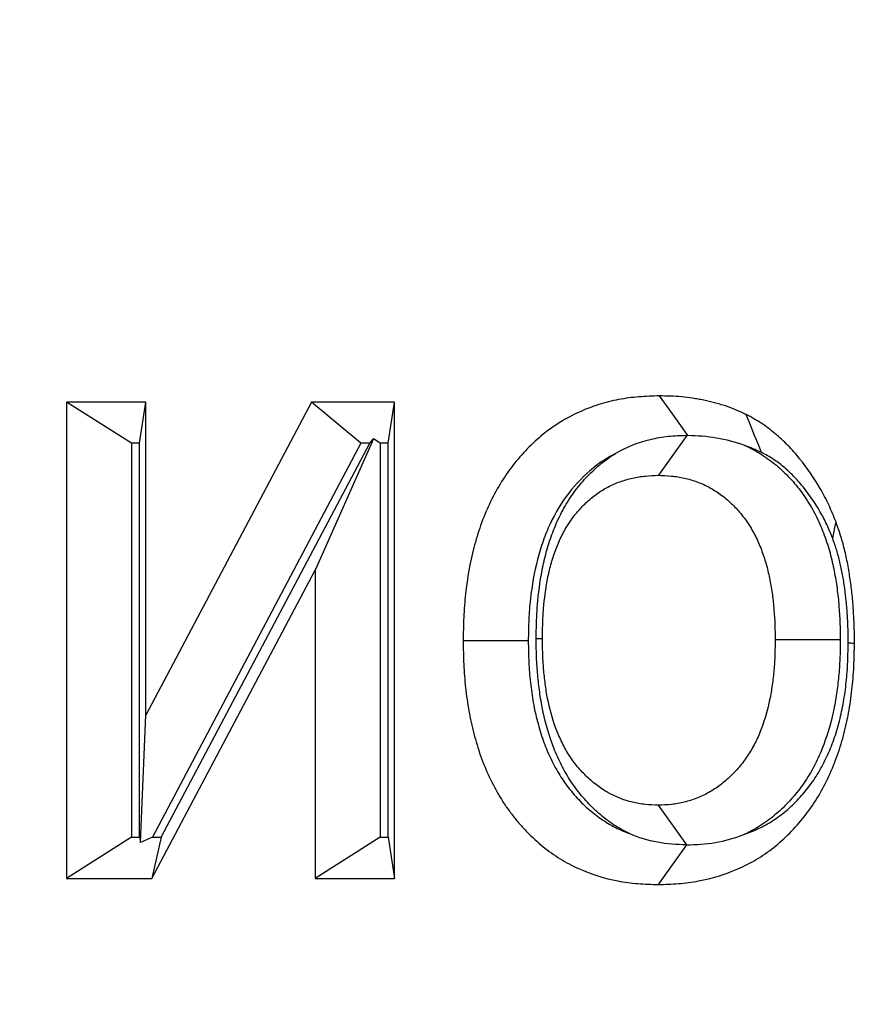
# Model space of a CAD drawing. Extents: x 0 to 216, y 0 to 280.
# Drawn here: x 96 to 97, y 172 to 172 of the extents above; entities that cross this region are included whole.
import ezdxf

# ---------------------------------------------------------------- set-up
doc = ezdxf.new("R2010")
doc.units = 0
doc.header["$LTSCALE"] = 10
doc.header["$MEASUREMENT"] = 0
doc.layers.add('CADdetails-9-EXTRAFINE', color=9, linetype='CONTINUOUS')

msp = doc.modelspace()

# ---------------------------------------------------------------- hatches: boundary and pattern name
at = {"layer": 'CADdetails-9-EXTRAFINE'}
h = msp.add_hatch(dxfattribs=at)
h.set_pattern_fill('GRAVEL', color=256, scale=3.893603, angle=10, style=0)
h.set_pattern_definition([(238.0128, (24.96695, 102.20097), (-24.59054105, -39.91899258), [0.52383, -51.85924]), (194.9697, (24.68946, 101.75668), (45.33729598, 11.94782208), [0.89891, -88.991894]), (142.5104, (23.82106, 101.52448), (45.78176027, -35.417822), [0.63383, -62.74943]), (277.2737, (22.49465, 100.30218), (-9.68790595, 77.36512066), [0.818583, -81.03973]), (302.8337, (22.59829, 99.49019), (-27.2856913, 42.63279747), [0.802686, -79.46599]), (7.2737, (23.0335, 98.81573), (-77.36512066, -9.68790595), [0.818583, -81.03973]), (47.6942, (23.8455, 98.91937), (-43.08671765, -47.13399225), [1.082535, -107.17083]), (82.2553, (24.57414, 99.71997), (11.96662082, 89.09071778), [1.022024, -101.180413]), (131.4296, (24.71187, 100.73268), (-39.46515177, 44.43889247), [0.821356, -81.314286]), (185.2364, (24.16838, 101.3485), (42.8550678, 3.60287025), [0.937704, -45.947484]), (232.3974, (23.23459, 101.26293), (-38.57614924, -50.2923319), [1.212655, -120.052916]), (148.8141, (26.2975, 100.9332), (-30.8978635, 18.27387), [0.413894, -40.97567]), (181.4692, (25.94343, 101.14752), (51.20008621, 1.12058947), [0.78743, -77.95581]), (235, (25.1563, 101.1273), (0.676117, -3.83445), [0.55064, -4.95575]), (213.1986, (24.8067, 101.54013), (17.8200153, 11.0494906), [0.29653, -29.35627]), (301.8014, (24.5586, 101.3778), (-5.8628012, 10.8272348), [0.41935, -20.54834]), (40.9638, (24.7796, 101.0214), (10.1511074, 9.6972598), [0.681104, -22.02231]), (171.5651, (25.2939, 101.4679), (8.345018, -2.48221), [0.492506, -11.82015]), (26.3895, (22.3346, 100.98562), (36.31616484, 18.26449468), [0.689946, -68.30487]), (80.3462, (22.95265, 101.29229), (-7.90049396, -44.88342597), [0.57883, -57.30374]), (303.1986, (25.15867, 102.2348), (-11.0494906, 17.8200153), [0.593054, -29.05974]), (353.6105, (25.4834, 101.73852), (-40.3728572, 4.74215097), [0.689946, -68.30487]), (349.444, (22.7538, 98.60826), (-20.5244897, 4.2882987), [0.66534, -32.60162]), (304.7751, (23.40788, 98.48638), (-26.60951106, 38.79838607), [0.55748, -55.19043]), (76.8014, (25.87313, 98.4071), (4.2883206, 20.5244852), [0.593054, -29.05974]), (27.354, (26.00854, 98.98448), (-47.14339668, -24.1273028), [0.65269, -64.61599]), (79.444, (23.99425, 98.0758), (-4.2882987, -20.5244897), [0.33267, -32.93429]), (111.3099, (25.6431, 98.3665), (-6.53891, 14.6616885), [0.198535, -19.65502]), (175.9638, (25.5709, 98.5515), (12.1794686, -1.8060913), [0.802686, -15.25105]), (196.009, (24.77022, 98.60798), (37.66838506, 10.59561784), [0.74387, -73.643304]), (313.6901, (24.8404, 100.6763), (-5.186689, 6.992781), [0.56154, -13.47704]), (3.1572, (25.22832, 100.27023), (66.53789145, 3.82505801), [0.980386, -97.05803]), (70.9454, (26.2072, 100.32422), (-10.6049816, -29.54562145), [0.40087, -39.686224]), (100, (26.338, 100.703), (-4.51057, 3.15833), [0.23362, -3.65999]), (130.2564, (24.67324, 98.7095), (20.07060235, -24.13669654), [0.540915, -53.550744]), (58.0128, (24.3237, 99.1223), (24.59054105, 39.91899258), [1.04766, -51.33541]), (10, (24.8787, 100.011), (3.15833, 4.51057), [1.01234, -2.88127]), (335.3048, (25.87563, 100.18668), (-43.07730566, 20.08001834), [0.61563, -60.94763]), (264.0546, (26.43496, 99.9295), (-1.1299816, -16.0139185), [0.56692, -27.77894]), (217.646, (26.37624, 99.36561), (-66.09336326, -51.19075303), [0.923037, -91.38081]), (185.4261, (25.64538, 98.80184), (-50.52396903, -4.95509153), [0.97651, -96.674553])])
h.paths.add_polyline_path([(69.29508, 176.72908), (68.90072, 176.72908), (68.90072, 176.74593), (51.38257, 176.74593), (51.38257, 174.06884), (69.29508, 174.06884)])
h.paths.add_polyline_path([(124.0936, 176.72908), (123.69924, 176.72908), (123.69924, 176.74593), (107.14077, 176.74593), (107.14077, 176.72908), (106.74642, 176.72908), (106.74642, 174.06884), (124.0936, 174.06884)])
h.paths.add_polyline_path([(179.51711, 176.74593), (161.93929, 176.74593), (161.93929, 176.72908), (161.54494, 176.72908), (161.54494, 163.55873), (161.54494, 156.56041), (161.54494, 139.08037), (161.16648, 139.08037), (161.16648, 137.92923), (179.51711, 137.92923)])
h.paths.add_polyline_path([(69.29508, 161.31952), (69.29508, 168.84364), (51.38257, 168.84364), (51.38257, 126.65965), (179.51711, 126.65965), (179.51711, 137.92923), (157.1183, 137.92923), (151.56034, 137.92923), (151.56034, 138.32345), (160.90979, 138.32345), (160.90979, 138.71768), (146.70967, 138.71768), (146.6827, 140.26305), (146.38308, 140.26305), (146.34923, 138.32345), (146.69846, 138.32345), (146.69846, 138.10269, 0.004363), (146.69848, 138.10048), (146.3822, 138.10048), (146.33095, 137.97804, -0.065234), (146.30025, 137.97661, -0.039761), (146.28147, 137.97653, -0.569406), (146.17074, 138.16313), (146.16691, 138.32345), (145.49162, 138.32345), (145.49162, 138.27615), (144.73838, 138.27615), (144.73838, 138.10269), (144.73959, 138.07807), (144.74318, 138.05441), (144.74901, 138.0326), (144.75686, 138.01348), (144.76641, 137.99779), (144.77732, 137.98614), (144.78915, 137.97896), (144.80146, 137.97653, -0.414214), (144.67531, 138.10269), (144.67531, 138.27615), (142.96825, 138.27615), (142.96518, 138.10048, -0.409111), (142.83905, 137.97653), (142.79949, 137.97653, -0.409111), (142.67335, 138.10048), (142.66946, 138.32345), (142.38912, 138.32345), (142.38912, 138.27615), (142.05017, 138.27615), (142.05017, 138.32345), (141.68667, 138.32345), (141.68667, 138.27615), (141.18169, 138.27615), (140.96323, 138.27615), (140.96323, 138.10269, -0.449206), (140.82223, 137.97741, -0.477291), (140.68686, 138.10269), (139.51731, 138.10269, -0.00218), (139.48323, 138.10147), (139.48319, 138.09968, -0.43803), (139.34392, 137.97722, 0.35814), (139.44644, 138.08696), (139.44795, 138.32345), (139.28931, 138.32345), (139.25545, 140.26305), (138.95584, 140.26305), (138.92887, 138.71768), (124.68481, 138.71768), (124.68481, 138.32345), (132.8059, 138.32345), (134.0782, 138.32345), (134.0782, 137.92923), (124.47206, 137.92923), (124.47206, 139.08037), (124.0936, 139.08037), (124.0936, 156.56041), (124.0936, 161.31952), (124.0936, 163.2018), (123.73667, 163.55873), (106.74642, 163.55873), (106.74642, 156.56041), (106.74642, 139.08037), (106.36796, 139.08037), (106.36796, 137.92923), (96.76182, 137.92923), (96.76182, 138.32345), (106.11127, 138.32345), (106.11127, 138.71768), (91.91115, 138.71768), (91.88418, 140.26305), (91.58456, 140.26305), (91.55071, 138.32345), (91.89994, 138.32345), (91.89994, 138.10269, 0.004363), (91.89996, 138.10048), (91.58368, 138.10048), (91.53243, 137.97804, -0.065234), (91.50173, 137.97661, -0.039761), (91.48295, 137.97653, -0.569406), (91.37222, 138.16313), (91.36839, 138.32345), (90.6931, 138.32345), (90.6931, 138.27615), (89.93986, 138.27615), (89.93986, 138.10269), (89.94107, 138.07807), (89.94466, 138.05441), (89.95049, 138.0326), (89.95834, 138.01348), (89.96789, 137.99779), (89.9788, 137.98614), (89.99063, 137.97896), (90.00294, 137.97653, -0.414214), (89.87679, 138.10269), (89.87679, 138.27615), (88.16973, 138.27615), (88.16666, 138.10048, -0.409111), (88.04053, 137.97653), (88.00097, 137.97653, -0.409111), (87.87483, 138.10048), (87.87094, 138.32345), (87.5906, 138.32345), (87.5906, 138.27615), (87.25165, 138.27615), (87.25165, 138.32345), (86.88815, 138.32345), (86.88815, 138.27615), (86.38317, 138.27615), (86.16471, 138.27615), (86.16471, 138.10269, -0.449206), (86.02371, 137.97741, -0.477291), (85.88834, 138.10269), (84.71879, 138.10269, -0.00218), (84.68471, 138.10147), (84.68467, 138.09968, -0.43803), (84.5454, 137.97722, 0.35814), (84.64792, 138.08696), (84.64943, 138.32345), (84.49079, 138.32345), (84.45693, 140.26305), (84.15732, 140.26305), (84.13035, 138.71768), (69.88629, 138.71768), (69.88629, 138.32345), (78.00738, 138.32345), (79.27968, 138.32345), (79.27968, 137.92923), (69.67354, 137.92923), (69.67354, 139.08037), (69.29508, 139.08037), (69.29508, 156.56041)])
h.paths.add_polyline_path([(84.4757, 138.10048), (84.47323, 138.10048), (84.47561, 138.08555)], flags=16)
h.paths.add_polyline_path([(89.98563, 138.05441), (89.99146, 138.0326), (89.99931, 138.01348), (90.00886, 137.99779), (90.01977, 137.98614), (90.03616, 137.97619, 0.016346), (90.04391, 137.97653), (89.98153, 137.98882, 0.034345), (89.99654, 137.98253)], flags=16)
h.paths.add_polyline_path([(91.37835, 138.10048, 0.00513), (91.37371, 138.10048)], flags=17)
h.paths.add_polyline_path([(138.94005, 138.10048), (138.94007, 138.10048), (138.94007, 138.10269, -0.004363)], flags=17)
h.paths.add_polyline_path([(139.27562, 138.07619), (139.27934, 138.05289), (139.28523, 138.03146), (139.29308, 138.01271), (139.30259, 137.99734), (139.31892, 137.98011), (139.32512, 137.9789), (139.27965, 138.00617)], flags=16)
h.paths.add_polyline_path([(144.78415, 138.05441), (144.78998, 138.0326), (144.79783, 138.01348), (144.80738, 137.99779), (144.81829, 137.98614), (144.83468, 137.97619, 0.016346), (144.84243, 137.97653), (144.78005, 137.98882, 0.034345), (144.79506, 137.98253)], flags=16)
h.paths.add_polyline_path([(146.17687, 138.10048, 0.00513), (146.17223, 138.10048)], flags=16)

# ---------------------------------------------------------------- linework, layer by layer
for p, q in [((96.02388, 172.16985), (96.02388, 171.79383)), ((96.0865, 172.16985), (96.02388, 172.16985)), ((96.07531, 172.1373), (96.02388, 172.16985)), ((96.08156, 172.1373), (96.0865, 172.16985)), ((96.0865, 171.92278), (96.0865, 172.16985)), ((96.2173, 172.16985), (96.0865, 171.92278)), ((96.28272, 172.16985), (96.2173, 172.16985)), ((96.25634, 172.1373), (96.2173, 172.16985)), ((96.27778, 172.1373), (96.28272, 172.16985)), ((96.28272, 171.79383), (96.28272, 172.16985)), ((96.26617, 172.14069), (96.2201, 172.03712)), ((96.26335, 172.1373), (96.26617, 172.14069)), ((96.27153, 172.1373), (96.26617, 172.14069)), ((96.5135, 172.14332), (96.49114, 172.112)), ((96.07531, 172.1373), (96.07531, 171.82637)), ((96.08156, 172.1373), (96.07531, 172.1373)), ((96.08156, 171.82637), (96.08156, 172.1373)), ((96.25634, 172.1373), (96.09175, 171.82637)), ((96.0987, 171.82637), (96.26335, 172.1373)), ((96.26335, 172.1373), (96.25634, 172.1373)), ((96.27778, 172.1373), (96.27153, 172.1373)), ((96.27153, 172.1373), (96.27153, 171.82637)), ((96.27778, 171.82637), (96.27778, 172.1373)), ((96.09127, 171.79383), (96.2201, 172.03712)), ((96.2201, 172.03712), (96.2201, 171.79383)), ((96.39467, 171.98315), (96.39962, 171.98312)), ((96.63475, 171.98209), (96.58332, 171.98206)), ((96.0822, 171.82215), (96.0865, 171.92278)), ((96.51352, 171.82034), (96.49114, 171.85168)), ((96.07531, 171.82637), (96.02388, 171.79383)), ((96.07531, 171.82637), (96.08156, 171.82637)), ((96.08156, 171.82637), (96.0822, 171.82215)), ((96.09175, 171.82637), (96.0822, 171.82215)), ((96.0987, 171.82637), (96.09127, 171.79383)), ((96.09175, 171.82637), (96.0987, 171.82637)), ((96.27153, 171.82637), (96.2201, 171.79383)), ((96.27153, 171.82637), (96.27778, 171.82637)), ((96.27778, 171.82637), (96.28272, 171.79383)), ((96.51339, 171.82034), (96.49101, 171.78901)), ((96.51339, 171.82034), (96.51352, 171.82034)), ((96.02388, 171.79383), (96.09127, 171.79383)), ((96.2201, 171.79383), (96.28272, 171.79383))]:
    msp.add_line(p, q, dxfattribs=at)
at = {"layer": 'CADdetails-9-EXTRAFINE', "flags": 128}
for points in [[(96.51448, 172.14332), (96.51008, 172.14944), (96.50481, 172.15677), (96.49954, 172.16409), (96.49193, 172.17467)], [(96.57256, 172.13004), (96.56986, 172.13676), (96.56716, 172.14348), (96.56445, 172.1502), (96.56055, 172.1599)], [(96.6288, 172.06211), (96.62939, 172.06505), (96.62997, 172.06799), (96.63055, 172.07092), (96.6314, 172.07516)], [(96.38843, 171.9813), (96.37685, 171.98131), (96.36527, 171.98131), (96.35369, 171.98131), (96.337, 171.98131)], [(96.64099, 171.97979), (96.64211, 171.97974), (96.64322, 171.97969), (96.64433, 171.97964), (96.64594, 171.97958)]]:
    msp.add_lwpolyline(points, dxfattribs=at)
at = {"layer": 'CADdetails-9-EXTRAFINE'}
msp.add_arc((95.80026, 170.57587), 2.71517, 41.90973, 89.30069, dxfattribs=at)
for points, knots in [([(96.47712, 164.5007), (96.77083, 164.54115), (97.05303, 164.60855), (97.46032, 164.74899), (97.5934, 164.80239), (97.78908, 164.89258), (97.85364, 164.92433), (97.98147, 164.99125), (98.0448, 165.02648), (98.35535, 165.20965), (98.58659, 165.37954), (98.9099, 165.66938), (99.01373, 165.77186), (99.16363, 165.93473), (99.21263, 165.99055), (99.30867, 166.10534), (99.35583, 166.16447), (99.58468, 166.46551), (99.74675, 166.72454), (99.96019, 167.14162), (100.02636, 167.28544), (100.11803, 167.50882), (100.14732, 167.58456), (100.18933, 167.70018), (100.203, 167.73906), (100.22971, 167.8175), (100.24274, 167.8571), (100.30588, 168.05566), (100.35021, 168.21715), (100.42673, 168.54549), (100.45893, 168.71234), (100.49801, 168.96679), (100.50949, 169.0523), (100.52437, 169.18166), (100.52893, 169.22495), (100.53727, 169.31191), (100.54104, 169.35564), (100.55783, 169.57437), (100.56458, 169.74881), (100.56545, 170.27059), (100.54043, 170.61638), (100.47621, 171.046), (100.46179, 171.13116), (100.42997, 171.29951), (100.41255, 171.38278), (100.35586, 171.62997), (100.31215, 171.79127), (100.23781, 172.02822), (100.21156, 172.10637), (100.1561, 172.26102), (100.12687, 172.33759), (100.03484, 172.56438), (99.9684, 172.71007), (99.75424, 173.13186), (99.59179, 173.39281), (99.36302, 173.69526), (99.31598, 173.75454), (99.21983, 173.87001), (99.12147, 173.9826), (99.01866, 174.08951), (98.91359, 174.19361), (98.86, 174.24417), (98.58787, 174.48862), (98.35589, 174.65877), (97.98536, 174.87758), (97.85807, 174.9444), (97.66118, 175.03533), (97.59444, 175.06413), (97.46007, 175.11812), (97.39233, 175.14337), (97.05081, 175.26108), (96.76863, 175.32806), (96.47712, 175.36821)], [0, 0, 0, 0, 0.0625, 0.0625, 0.09375, 0.09375, 0.109375, 0.109375, 0.125, 0.125, 0.1875, 0.1875, 0.21875, 0.21875, 0.234375, 0.234375, 0.25, 0.25, 0.3125, 0.3125, 0.34375, 0.34375, 0.359375, 0.359375, 0.367188, 0.367188, 0.375, 0.375, 0.40625, 0.40625, 0.4375, 0.4375, 0.453125, 0.453125, 0.460938, 0.460938, 0.46875, 0.46875, 0.5, 0.5, 0.5625, 0.5625, 0.578125, 0.578125, 0.59375, 0.59375, 0.625, 0.625, 0.640625, 0.640625, 0.65625, 0.65625, 0.6875, 0.6875, 0.75, 0.75, 0.765625, 0.765625, 0.78125, 0.796875, 0.796875, 0.8125, 0.8125, 0.875, 0.875, 0.90625, 0.90625, 0.921875, 0.921875, 0.9375, 0.9375, 1, 1, 1, 1]), ([(96.49401, 175.28601), (96.78217, 175.24665), (97.06109, 175.18101), (97.39866, 175.06565), (97.46561, 175.0409), (97.59842, 174.98799), (97.66439, 174.95977), (97.85904, 174.87063), (97.98489, 174.80511), (98.35129, 174.59053), (98.58077, 174.4236), (98.85006, 174.18363), (98.9031, 174.134), (99.00712, 174.03177), (99.10891, 173.92676), (99.20632, 173.81614), (99.30155, 173.70266), (99.34816, 173.6444), (99.57486, 173.34701), (99.73597, 173.09026), (99.94851, 172.67487), (100.01447, 172.53133), (100.10588, 172.30778), (100.13494, 172.23226), (100.19005, 172.07974), (100.21614, 172.00265), (100.29005, 171.76886), (100.33352, 171.60966), (100.38992, 171.36559), (100.40725, 171.28336), (100.43892, 171.11707), (100.45327, 171.03295), (100.51722, 170.60836), (100.54213, 170.26658), (100.54125, 169.75079), (100.53453, 169.57833), (100.5178, 169.36209), (100.51403, 169.31886), (100.50573, 169.23291), (100.50118, 169.19011), (100.48637, 169.06228), (100.47493, 168.97778), (100.43602, 168.7264), (100.40397, 168.56162), (100.32782, 168.23745), (100.28373, 168.07805), (100.22094, 167.88212), (100.20798, 167.84305), (100.18144, 167.76569), (100.16784, 167.72735), (100.1261, 167.61335), (100.097, 167.53869), (100.00594, 167.31853), (99.94025, 167.17686), (99.72843, 166.76615), (99.5677, 166.51131), (99.34091, 166.21533), (99.2942, 166.15723), (99.19907, 166.04444), (99.15055, 165.9896), (99.00212, 165.82962), (98.89935, 165.72899), (98.57938, 165.44448), (98.35064, 165.27781), (98.04356, 165.0982), (97.98095, 165.06367), (97.85459, 164.99807), (97.79076, 164.96695), (97.59733, 164.87855), (97.46579, 164.82622), (97.06322, 164.68859), (96.78429, 164.62254), (96.49401, 164.5829)], [0, 0, 0, 0, 0.0625, 0.0625, 0.078125, 0.078125, 0.09375, 0.09375, 0.125, 0.125, 0.1875, 0.1875, 0.203125, 0.203125, 0.21875, 0.234375, 0.234375, 0.25, 0.25, 0.3125, 0.3125, 0.34375, 0.34375, 0.359375, 0.359375, 0.375, 0.375, 0.40625, 0.40625, 0.421875, 0.421875, 0.4375, 0.4375, 0.5, 0.5, 0.53125, 0.53125, 0.539063, 0.539063, 0.546875, 0.546875, 0.5625, 0.5625, 0.59375, 0.59375, 0.625, 0.625, 0.632813, 0.632813, 0.640625, 0.640625, 0.65625, 0.65625, 0.6875, 0.6875, 0.75, 0.75, 0.765625, 0.765625, 0.78125, 0.78125, 0.8125, 0.8125, 0.875, 0.875, 0.890625, 0.890625, 0.90625, 0.90625, 0.9375, 0.9375, 1, 1, 1, 1]), ([(96.49193, 172.17467), (96.48655, 172.17451), (96.48117, 172.17436), (96.47045, 172.1735), (96.4651, 172.17277), (96.45448, 172.17075), (96.44922, 172.16945), (96.43884, 172.16618), (96.43373, 172.1642), (96.41872, 172.15738), (96.40913, 172.15156), (96.39151, 172.1373), (96.38342, 172.129), (96.36907, 172.11048), (96.36285, 172.10024), (96.35518, 172.08385), (96.35288, 172.07822), (96.3488, 172.06673), (96.34702, 172.06086), (96.34241, 172.04301), (96.34026, 172.0308), (96.33822, 172.01232), (96.33775, 172.00613), (96.3372, 171.99373), (96.3371, 171.98752), (96.337, 171.98131)], [0, 0, 0, 0, 0.0625, 0.0625, 0.125, 0.125, 0.1875, 0.1875, 0.25, 0.25, 0.375, 0.375, 0.5, 0.5, 0.625, 0.625, 0.6875, 0.6875, 0.75, 0.75, 0.875, 0.875, 0.9375, 0.9375, 1, 1, 1, 1]), ([(96.56055, 172.1599), (96.55784, 172.16119), (96.55513, 172.16247), (96.54963, 172.16478), (96.54684, 172.16581), (96.54261, 172.1672), (96.5412, 172.16764), (96.53836, 172.16847), (96.53693, 172.16887), (96.53408, 172.16965), (96.53265, 172.17002), (96.52979, 172.17071), (96.52835, 172.17102), (96.52546, 172.1716), (96.52402, 172.17186), (96.52112, 172.17235), (96.51967, 172.17258), (96.51531, 172.17323), (96.5124, 172.17361), (96.50364, 172.17446), (96.49778, 172.17459), (96.49193, 172.17467)], [0, 0, 0, 0, 0.125, 0.125, 0.25, 0.25, 0.3125, 0.3125, 0.375, 0.375, 0.4375, 0.4375, 0.5, 0.5, 0.5625, 0.5625, 0.625, 0.625, 0.75, 0.75, 1, 1, 1, 1]), ([(96.6314, 172.07516), (96.62955, 172.07971), (96.6277, 172.08426), (96.6236, 172.09311), (96.62133, 172.0974), (96.61407, 172.10992), (96.60863, 172.11779), (96.59972, 172.12878), (96.59662, 172.13232), (96.59013, 172.139), (96.58672, 172.14212), (96.58143, 172.14654), (96.57964, 172.14797), (96.576, 172.15071), (96.57414, 172.15202), (96.57036, 172.15448), (96.56842, 172.15562), (96.56451, 172.15781), (96.56253, 172.15886), (96.56055, 172.1599)], [0, 0, 0, 0, 0.125, 0.125, 0.25, 0.25, 0.5, 0.5, 0.625, 0.625, 0.75, 0.75, 0.8125, 0.8125, 0.875, 0.875, 0.9375, 0.9375, 1, 1, 1, 1]), ([(96.5135, 172.14332), (96.50863, 172.14318), (96.50377, 172.14302), (96.49419, 172.14201), (96.48945, 172.1412), (96.47533, 172.13785), (96.46602, 172.13427), (96.45739, 172.12927)], [0, 0, 0, 0, 0.25, 0.25, 0.5, 0.5, 1, 1, 1, 1]), ([(96.55937, 172.13549), (96.55201, 172.13821), (96.54455, 172.14013), (96.5295, 172.14271), (96.52199, 172.14316), (96.51448, 172.14332)], [0, 0, 0, 0, 0.5, 0.5, 1, 1, 1, 1]), ([(96.55937, 172.13549), (96.56173, 172.13444), (96.56404, 172.13331), (96.57052, 172.12984), (96.57472, 172.1272), (96.58253, 172.12148), (96.58615, 172.11846), (96.59328, 172.11174), (96.59671, 172.10805), (96.60301, 172.1004), (96.60595, 172.0964), (96.61152, 172.0877), (96.61405, 172.08312), (96.61845, 172.07405), (96.62039, 172.06945), (96.62384, 172.06013), (96.62535, 172.0554), (96.62796, 172.04581), (96.62903, 172.04104), (96.63081, 172.03187), (96.63155, 172.0274), (96.63283, 172.0182), (96.63335, 172.01352), (96.63448, 171.99964), (96.63464, 171.9904), (96.63474, 171.98258), (96.63475, 171.98242), (96.63475, 171.98226), (96.63475, 171.98209)], [0.2156203, 0.2156203, 0.2156203, 0.2156203, 0.25, 0.25, 0.3125, 0.3125, 0.375, 0.375, 0.4375, 0.4375, 0.5, 0.5, 0.5625, 0.5625, 0.625, 0.625, 0.6875, 0.6875, 0.75, 0.75, 0.8125, 0.8125, 0.875, 0.875, 1, 1, 1, 1.0025825, 1.0025825, 1.0025825, 1.0025825]), ([(96.57256, 172.13004), (96.57006, 172.13123), (96.56795, 172.13221), (96.56391, 172.13391), (96.56179, 172.1347), (96.55949, 172.13545), (96.55943, 172.13547), (96.55937, 172.13549)], [0.0081649, 0.0081649, 0.0081649, 0.0081649, 0.125, 0.125, 0.25, 0.25, 0.2533705, 0.2533705, 0.2533705, 0.2533705]), ([(96.6288, 172.06211), (96.62708, 172.06635), (96.62554, 172.07011), (96.62247, 172.0767), (96.62071, 172.08005), (96.61478, 172.09028), (96.61029, 172.09678), (96.60288, 172.10592), (96.60037, 172.10879), (96.59538, 172.11392), (96.59277, 172.11631), (96.5885, 172.11988), (96.58705, 172.12104), (96.58429, 172.12311), (96.58296, 172.12405), (96.5804, 172.12571), (96.57904, 172.12652), (96.57596, 172.12824), (96.57434, 172.1291), (96.57256, 172.13004)], [0.0069564, 0.0069564, 0.0069564, 0.0069564, 0.125, 0.125, 0.25, 0.25, 0.5, 0.5, 0.625, 0.625, 0.75, 0.75, 0.8125, 0.8125, 0.875, 0.875, 0.9375, 0.9375, 0.9944361, 0.9944361, 0.9944361, 0.9944361]), ([(96.45739, 172.12927), (96.4511, 172.12603), (96.4453, 172.12227), (96.43276, 172.11213), (96.4262, 172.10541), (96.41478, 172.09067), (96.40989, 172.08263), (96.40372, 172.06945), (96.40184, 172.06484), (96.39848, 172.0554), (96.39702, 172.05059), (96.39316, 172.03565), (96.39128, 172.02504), (96.38951, 172.00902), (96.38911, 172.00376), (96.38863, 171.99295), (96.38853, 171.98729), (96.38843, 171.9813)], [0.2753293, 0.2753293, 0.2753293, 0.2753293, 0.375, 0.375, 0.5, 0.5, 0.625, 0.625, 0.6875, 0.6875, 0.75, 0.75, 0.875, 0.875, 0.9375, 0.9375, 0.9979719, 0.9979719, 0.9979719, 0.9979719]), ([(96.39467, 171.98315), (96.39468, 171.9833), (96.39468, 171.98346), (96.39468, 171.98362), (96.39473, 171.98756), (96.39479, 171.99174), (96.39508, 172.00059), (96.39533, 172.00525), (96.39646, 172.01892), (96.39762, 172.02793), (96.40032, 172.04184), (96.4014, 172.04657), (96.40397, 172.056), (96.40543, 172.0606), (96.40877, 172.06978), (96.41071, 172.07449), (96.4152, 172.08376), (96.4177, 172.08825), (96.42318, 172.0968), (96.42615, 172.10087), (96.43246, 172.1085), (96.43574, 172.11202), (96.44284, 172.11877), (96.44675, 172.122), (96.45288, 172.12639), (96.4551, 172.12787), (96.45739, 172.12927)], [-0.0024911, -0.0024911, -0.0024911, -0.0024911, 0, 0, 0, 0.0625, 0.0625, 0.125, 0.125, 0.25, 0.25, 0.3125, 0.3125, 0.375, 0.375, 0.4375, 0.4375, 0.5, 0.5, 0.5625, 0.5625, 0.625, 0.625, 0.6875, 0.6875, 0.7231218, 0.7231218, 0.7231218, 0.7231218]), ([(96.39962, 171.98312), (96.39967, 171.98706), (96.39973, 171.991), (96.39999, 171.99887), (96.4002, 172.00281), (96.40117, 172.01458), (96.40219, 172.02239), (96.40443, 172.03393), (96.4053, 172.03774), (96.40735, 172.04526), (96.40853, 172.04896), (96.41117, 172.05624), (96.41264, 172.0598), (96.41598, 172.06668), (96.41783, 172.07), (96.42189, 172.07634), (96.4241, 172.07936), (96.42881, 172.08506), (96.43132, 172.08775), (96.43659, 172.09276), (96.43937, 172.09506), (96.44517, 172.09922), (96.44818, 172.1011), (96.45283, 172.10358), (96.45441, 172.10434), (96.4576, 172.10574), (96.45922, 172.10637), (96.46411, 172.10811), (96.46743, 172.10906), (96.47413, 172.11057), (96.47752, 172.11113), (96.48432, 172.11179), (96.48773, 172.11189), (96.49114, 172.112)], [0, 0, 0, 0, 0.0625, 0.0625, 0.125, 0.125, 0.25, 0.25, 0.3125, 0.3125, 0.375, 0.375, 0.4375, 0.4375, 0.5, 0.5, 0.5625, 0.5625, 0.625, 0.625, 0.6875, 0.6875, 0.75, 0.75, 0.78125, 0.78125, 0.8125, 0.8125, 0.875, 0.875, 0.9375, 0.9375, 1, 1, 1, 1]), ([(96.49114, 172.112), (96.49458, 172.11189), (96.49802, 172.11179), (96.50486, 172.11111), (96.50827, 172.11054), (96.51333, 172.10941), (96.51501, 172.10899), (96.51835, 172.10803), (96.52, 172.10749), (96.52491, 172.10568), (96.52812, 172.10422), (96.53436, 172.10088), (96.53738, 172.09898), (96.54319, 172.09473), (96.54598, 172.0924), (96.5513, 172.08738), (96.55383, 172.08467), (96.55856, 172.07892), (96.56079, 172.07588), (96.56488, 172.0695), (96.56673, 172.06615), (96.57009, 172.05922), (96.5716, 172.05565), (96.5743, 172.04835), (96.57549, 172.04462), (96.57756, 172.03705), (96.57842, 172.03321), (96.57993, 172.02546), (96.58057, 172.02156), (96.58166, 172.01373), (96.5821, 172.00979), (96.58306, 171.99794), (96.58321, 171.98999), (96.58332, 171.98206)], [0, 0, 0, 0, 0.0625, 0.0625, 0.125, 0.125, 0.15625, 0.15625, 0.1875, 0.1875, 0.25, 0.25, 0.3125, 0.3125, 0.375, 0.375, 0.4375, 0.4375, 0.5, 0.5, 0.5625, 0.5625, 0.625, 0.625, 0.6875, 0.6875, 0.75, 0.75, 0.8125, 0.8125, 0.875, 0.875, 1, 1, 1, 1]), ([(96.64594, 171.97958), (96.64592, 171.98365), (96.6459, 171.98772), (96.64574, 171.99383), (96.64567, 171.99586), (96.64547, 171.99992), (96.64536, 172.00196), (96.64496, 172.00805), (96.64467, 172.01211), (96.6439, 172.0202), (96.64341, 172.02423), (96.64226, 172.03227), (96.64162, 172.03628), (96.64017, 172.04425), (96.63935, 172.04821), (96.63747, 172.05606), (96.63642, 172.05995), (96.63405, 172.06762), (96.63273, 172.07139), (96.6314, 172.07516)], [0, 0, 0, 0, 0.125, 0.125, 0.1875, 0.1875, 0.25, 0.25, 0.375, 0.375, 0.5, 0.5, 0.625, 0.625, 0.75, 0.75, 0.875, 0.875, 1, 1, 1, 1]), ([(96.64099, 171.97979), (96.64097, 171.98371), (96.64095, 171.98739), (96.64082, 171.99259), (96.64075, 171.99431), (96.64058, 171.99789), (96.64048, 171.99972), (96.64012, 172.00531), (96.63984, 172.00913), (96.63917, 172.0161), (96.63877, 172.0194), (96.63776, 172.0265), (96.63717, 172.03016), (96.63593, 172.03699), (96.63525, 172.04025), (96.63372, 172.04669), (96.63286, 172.04982), (96.63105, 172.05569), (96.63004, 172.05862), (96.6288, 172.06211)], [0.0040582, 0.0040582, 0.0040582, 0.0040582, 0.125, 0.125, 0.1875, 0.1875, 0.25, 0.25, 0.375, 0.375, 0.5, 0.5, 0.625, 0.625, 0.75, 0.75, 0.875, 0.875, 0.9915188, 0.9915188, 0.9915188, 0.9915188]), ([(96.46837, 171.82918), (96.46621, 171.83021), (96.46408, 171.83132), (96.45782, 171.83487), (96.4538, 171.83751), (96.44603, 171.84343), (96.44229, 171.84672), (96.43547, 171.85345), (96.43228, 171.85694), (96.42599, 171.86471), (96.42301, 171.86889), (96.41758, 171.87761), (96.41515, 171.88212), (96.41084, 171.89115), (96.40892, 171.89575), (96.40381, 171.90973), (96.40129, 171.91916), (96.39852, 171.93339), (96.39779, 171.93811), (96.39661, 171.94719), (96.39614, 171.95155), (96.39536, 171.96065), (96.39507, 171.96543), (96.39477, 171.97446), (96.39473, 171.9787), (96.39468, 171.98268), (96.39468, 171.98283), (96.39468, 171.98299), (96.39467, 171.98315)], [0.2184578, 0.2184578, 0.2184578, 0.2184578, 0.25, 0.25, 0.3125, 0.3125, 0.375, 0.375, 0.4375, 0.4375, 0.5, 0.5, 0.5625, 0.5625, 0.625, 0.625, 0.75, 0.75, 0.8125, 0.8125, 0.875, 0.875, 0.9375, 0.9375, 1, 1, 1, 1.0024706, 1.0024706, 1.0024706, 1.0024706]), ([(96.49114, 171.85168), (96.4877, 171.85179), (96.48426, 171.8519), (96.47741, 171.85261), (96.474, 171.8532), (96.46389, 171.85566), (96.45733, 171.85823), (96.44806, 171.86348), (96.44506, 171.86546), (96.43931, 171.86983), (96.43657, 171.87224), (96.43134, 171.87741), (96.42884, 171.88015), (96.42414, 171.88595), (96.42194, 171.88903), (96.41792, 171.89549), (96.4161, 171.89886), (96.41278, 171.90582), (96.41128, 171.90941), (96.40726, 171.92039), (96.40521, 171.92801), (96.40295, 171.93964), (96.40235, 171.94356), (96.40132, 171.95142), (96.4009, 171.95536), (96.40022, 171.96327), (96.39998, 171.96723), (96.39972, 171.97517), (96.39967, 171.97914), (96.39962, 171.98312)], [0, 0, 0, 0, 0.0625, 0.0625, 0.125, 0.125, 0.25, 0.25, 0.3125, 0.3125, 0.375, 0.375, 0.4375, 0.4375, 0.5, 0.5, 0.5625, 0.5625, 0.625, 0.625, 0.75, 0.75, 0.8125, 0.8125, 0.875, 0.875, 0.9375, 0.9375, 1, 1, 1, 1]), ([(96.58332, 171.98206), (96.58327, 171.9781), (96.58322, 171.97414), (96.58295, 171.96623), (96.5827, 171.96228), (96.582, 171.95441), (96.58155, 171.95048), (96.58046, 171.94266), (96.5798, 171.93877), (96.5774, 171.92722), (96.57529, 171.91965), (96.57119, 171.90876), (96.56967, 171.9052), (96.56713, 171.90003), (96.56624, 171.89834), (96.56437, 171.89502), (96.56339, 171.89339), (96.5603, 171.88864), (96.55806, 171.88563), (96.55334, 171.87989), (96.55084, 171.87716), (96.54558, 171.87208), (96.54283, 171.86971), (96.5371, 171.86535), (96.53411, 171.8634), (96.52791, 171.85999), (96.52473, 171.8585), (96.51824, 171.85593), (96.51494, 171.85485), (96.50823, 171.85318), (96.50483, 171.8526), (96.498, 171.8519), (96.49457, 171.85179), (96.49114, 171.85168)], [0, 0, 0, 0, 0.0625, 0.0625, 0.125, 0.125, 0.1875, 0.1875, 0.25, 0.25, 0.375, 0.375, 0.4375, 0.4375, 0.46875, 0.46875, 0.5, 0.5, 0.5625, 0.5625, 0.625, 0.625, 0.6875, 0.6875, 0.75, 0.75, 0.8125, 0.8125, 0.875, 0.875, 0.9375, 0.9375, 1, 1, 1, 1]), ([(96.63475, 171.98209), (96.63475, 171.98193), (96.63475, 171.98177), (96.63475, 171.98161), (96.6347, 171.97765), (96.63465, 171.97341), (96.63434, 171.96436), (96.63404, 171.95957), (96.63322, 171.95041), (96.63271, 171.94597), (96.63143, 171.93679), (96.63063, 171.93205), (96.6277, 171.91792), (96.62514, 171.90868), (96.61991, 171.89478), (96.61796, 171.89023), (96.61464, 171.88345), (96.61345, 171.88119), (96.61092, 171.87669), (96.60955, 171.87442), (96.60532, 171.86793), (96.60244, 171.86407), (96.59634, 171.85665), (96.59301, 171.85301), (96.58607, 171.84631), (96.58256, 171.84327), (96.57485, 171.83741), (96.57056, 171.83462), (96.5638, 171.8309), (96.56124, 171.82962), (96.55865, 171.82845)], [-0.0025491, -0.0025491, -0.0025491, -0.0025491, 0, 0, 0, 0.0625, 0.0625, 0.125, 0.125, 0.1875, 0.1875, 0.25, 0.25, 0.375, 0.375, 0.4375, 0.4375, 0.46875, 0.46875, 0.5, 0.5, 0.5625, 0.5625, 0.625, 0.625, 0.6875, 0.6875, 0.75, 0.75, 0.7888565, 0.7888565, 0.7888565, 0.7888565]), ([(96.337, 171.98131), (96.3371, 171.97513), (96.33719, 171.96896), (96.33761, 171.95972), (96.3378, 171.95664), (96.33828, 171.95049), (96.33857, 171.94742), (96.33959, 171.93823), (96.34045, 171.93213), (96.34259, 171.92003), (96.34391, 171.91404), (96.34702, 171.90223), (96.34878, 171.89639), (96.3528, 171.88494), (96.35509, 171.87935), (96.36021, 171.86851), (96.36301, 171.86323), (96.36759, 171.85562), (96.36918, 171.85314), (96.37251, 171.84831), (96.37424, 171.84596), (96.37781, 171.84136), (96.37965, 171.83911), (96.38342, 171.83473), (96.38536, 171.8326), (96.39133, 171.82642), (96.39554, 171.82259), (96.40432, 171.81553), (96.40888, 171.81228), (96.41831, 171.80645), (96.42318, 171.80388), (96.43812, 171.79713), (96.44851, 171.79392), (96.46434, 171.79089), (96.46966, 171.79017), (96.48032, 171.78932), (96.48567, 171.78916), (96.49101, 171.78901)], [0, 0, 0, 0, 0.0625, 0.0625, 0.09375, 0.09375, 0.125, 0.125, 0.1875, 0.1875, 0.25, 0.25, 0.3125, 0.3125, 0.375, 0.375, 0.4375, 0.4375, 0.46875, 0.46875, 0.5, 0.5, 0.53125, 0.53125, 0.5625, 0.5625, 0.625, 0.625, 0.6875, 0.6875, 0.75, 0.75, 0.875, 0.875, 0.9375, 0.9375, 1, 1, 1, 1]), ([(96.38843, 171.9813), (96.38853, 171.97535), (96.38863, 171.96975), (96.38899, 171.96177), (96.38915, 171.95916), (96.38957, 171.95384), (96.38982, 171.95117), (96.39071, 171.94313), (96.39147, 171.93774), (96.39328, 171.92749), (96.39436, 171.92259), (96.39699, 171.91261), (96.39852, 171.90756), (96.40179, 171.89823), (96.40357, 171.89391), (96.40772, 171.88512), (96.41005, 171.88072), (96.41365, 171.87474), (96.41486, 171.87286), (96.41744, 171.86911), (96.41881, 171.86724), (96.4217, 171.86352), (96.42323, 171.86165), (96.4263, 171.85809), (96.42784, 171.85639), (96.43252, 171.85154), (96.43577, 171.8486), (96.4428, 171.84294), (96.44645, 171.84034), (96.45381, 171.83579), (96.45766, 171.83376), (96.46388, 171.83095), (96.46611, 171.83003), (96.46837, 171.82918)], [0.0020393, 0.0020393, 0.0020393, 0.0020393, 0.0625, 0.0625, 0.09375, 0.09375, 0.125, 0.125, 0.1875, 0.1875, 0.25, 0.25, 0.3125, 0.3125, 0.375, 0.375, 0.4375, 0.4375, 0.46875, 0.46875, 0.5, 0.5, 0.53125, 0.53125, 0.5625, 0.5625, 0.625, 0.625, 0.6875, 0.6875, 0.75, 0.75, 0.7842499, 0.7842499, 0.7842499, 0.7842499]), ([(96.49101, 171.78901), (96.49635, 171.78916), (96.50169, 171.78931), (96.51233, 171.79014), (96.51764, 171.79083), (96.53345, 171.79378), (96.54383, 171.79694), (96.5588, 171.80351), (96.56369, 171.80599), (96.57318, 171.81164), (96.57777, 171.81481), (96.58658, 171.82178), (96.5908, 171.82558), (96.59883, 171.83369), (96.60265, 171.83801), (96.60986, 171.84711), (96.61324, 171.8519), (96.61941, 171.86195), (96.62224, 171.8672), (96.62744, 171.87796), (96.62979, 171.88351), (96.6339, 171.89488), (96.6357, 171.9007), (96.63886, 171.91247), (96.64021, 171.91844), (96.6424, 171.9305), (96.64328, 171.93659), (96.64432, 171.94575), (96.64462, 171.94882), (96.64512, 171.95495), (96.64531, 171.95802), (96.64574, 171.96725), (96.64584, 171.97341), (96.64594, 171.97958)], [0, 0, 0, 0, 0.0625, 0.0625, 0.125, 0.125, 0.25, 0.25, 0.3125, 0.3125, 0.375, 0.375, 0.4375, 0.4375, 0.5, 0.5, 0.5625, 0.5625, 0.625, 0.625, 0.6875, 0.6875, 0.75, 0.75, 0.8125, 0.8125, 0.875, 0.875, 0.90625, 0.90625, 0.9375, 0.9375, 1, 1, 1, 1]), ([(96.55865, 171.82845), (96.56147, 171.82943), (96.56426, 171.83053), (96.57114, 171.83354), (96.57507, 171.83554), (96.58245, 171.83994), (96.58603, 171.84241), (96.59293, 171.84787), (96.59628, 171.85089), (96.60272, 171.85739), (96.60582, 171.8609), (96.61159, 171.86817), (96.61415, 171.87181), (96.61899, 171.87969), (96.62135, 171.88406), (96.62559, 171.89283), (96.62741, 171.89713), (96.63074, 171.90633), (96.63227, 171.91129), (96.63493, 171.92118), (96.63604, 171.92608), (96.63789, 171.93626), (96.63866, 171.94161), (96.63957, 171.94961), (96.63983, 171.95227), (96.64026, 171.95756), (96.64043, 171.96015), (96.6408, 171.96812), (96.6409, 171.97377), (96.64099, 171.97979)], [0.2077438, 0.2077438, 0.2077438, 0.2077438, 0.25, 0.25, 0.3125, 0.3125, 0.375, 0.375, 0.4375, 0.4375, 0.5, 0.5, 0.5625, 0.5625, 0.625, 0.625, 0.6875, 0.6875, 0.75, 0.75, 0.8125, 0.8125, 0.875, 0.875, 0.90625, 0.90625, 0.9375, 0.9375, 0.99866, 0.99866, 0.99866, 0.99866]), ([(96.51339, 171.82034), (96.50563, 171.82058), (96.49795, 171.82098), (96.48296, 171.82379), (96.4756, 171.82601), (96.46837, 171.82918)], [0, 0, 0, 0, 0.5, 0.5, 1, 1, 1, 1]), ([(96.51352, 171.82034), (96.521, 171.82057), (96.52852, 171.82092), (96.54359, 171.82349), (96.55115, 171.82556), (96.55865, 171.82845)], [0, 0, 0, 0, 0.5, 0.5, 1, 1, 1, 1])]:
    msp.add_open_spline(points, degree=3, knots=knots, dxfattribs=at)
msp.add_open_spline([(96.51448, 172.14332), (96.51415, 172.14332), (96.51383, 172.14332), (96.5135, 172.14332)], degree=3, dxfattribs=at)

doc.saveas('drawing.dxf')
